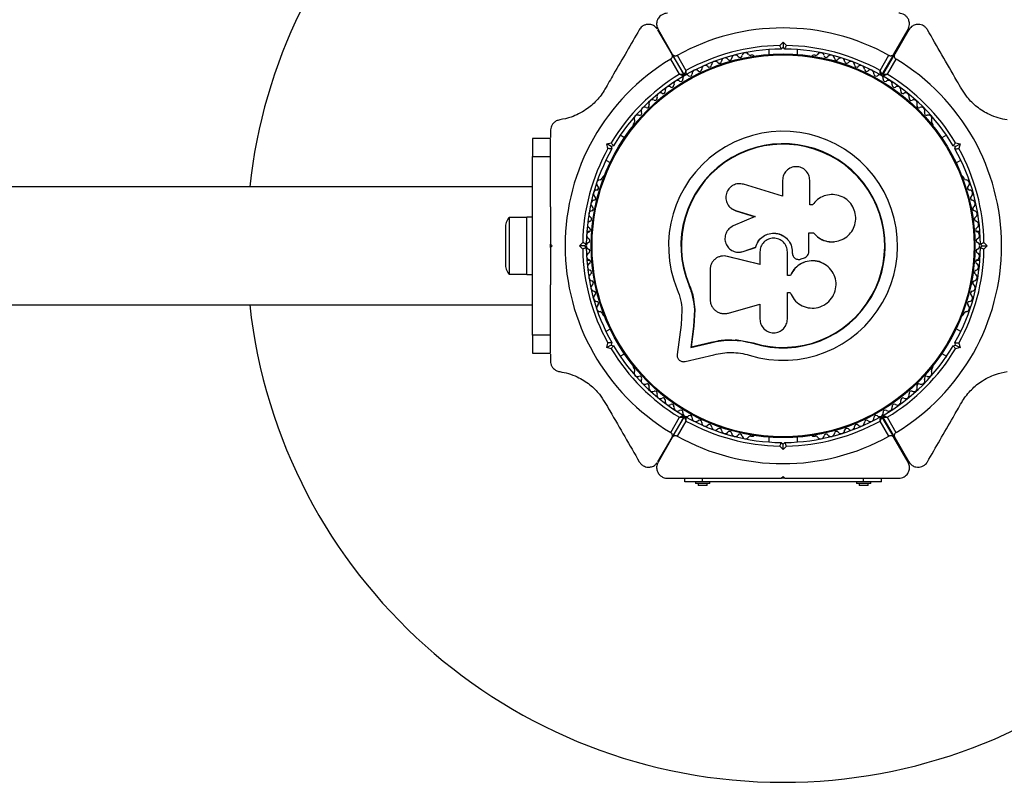
# Model space of a CAD drawing. Units: millimetres. Extents: x 89 to 8390, y 1361 to 10521.
# Drawn here: x 3356 to 3631, y 7326 to 7539 of the extents above; entities that cross this region are included whole.
import ezdxf

# ---------------------------------------------------------------- set-up
doc = ezdxf.new("R2010")
doc.units = ezdxf.units.MM

msp = doc.modelspace()

# ---------------------------------------------------------------- linework, layer by layer
at = {"color": 7, "linetype": 'Continuous', "lineweight": 25, "ltscale": 50}
for p, q in [((3537.86, 7529.74), (3533.91, 7536.57)), ((3533.97, 7536.67), (3537.94, 7529.79)), ((3599.86, 7529.79), (3603.83, 7536.67)), ((3604.06, 7536.57), (3600.11, 7529.74)), ((3567.98, 7532.17), (3568.9, 7533.09)), ((3568.9, 7533.09), (3568.9, 7531.67)), ((3568.9, 7533.09), (3569.82, 7532.17)), ((3564.9, 7531.03), (3564.9, 7529.66)), ((3568.9, 7531.67), (3568.4, 7531.17)), ((3569.4, 7531.17), (3568.9, 7531.67)), ((3572.9, 7529.66), (3572.9, 7531.03)), ((3539.95, 7524.11), (3537.5, 7528.37)), ((3537.86, 7529.74), (3541.16, 7524.01)), ((3541.25, 7524.07), (3537.94, 7529.79)), ((3539.31, 7529.42), (3541.77, 7525.16)), ((3560.41, 7529.43), (3559.94, 7529.43)), ((3577.86, 7529.43), (3577.39, 7529.43)), ((3596.03, 7525.16), (3598.49, 7529.42)), ((3599.86, 7529.79), (3596.55, 7524.07)), ((3596.81, 7524.01), (3600.11, 7529.74)), ((3600.47, 7528.37), (3598.02, 7524.11)), ((3503.9, 7508.39), (3503.9, 7506.45)), ((3527.26, 7510.56), (3527.02, 7510.15)), ((3610.78, 7510.15), (3610.54, 7510.57)), ((3498.9, 7506.17), (3498.9, 7501.17)), ((3503.9, 7506.17), (3498.9, 7506.17)), ((3503.9, 7501.17), (3503.9, 7506.17)), ((3524.58, 7506.38), (3523.39, 7507.07)), ((3614.58, 7507.07), (3613.27, 7506.31)), ((3519.61, 7504.63), (3520.87, 7504.97)), ((3519.95, 7503.37), (3519.61, 7504.63)), ((3520.84, 7503.92), (3519.61, 7504.63)), ((3521.52, 7504.11), (3520.84, 7503.92)), ((3520.84, 7503.92), (3521.02, 7503.24)), ((3617.13, 7503.92), (3616.45, 7504.11)), ((3616.95, 7503.24), (3617.13, 7503.92)), ((3617.1, 7504.97), (3618.36, 7504.63)), ((3617.13, 7503.92), (3618.36, 7504.63)), ((3618.36, 7504.63), (3618.02, 7503.37)), ((3498.9, 7501.17), (3503.9, 7501.17)), ((3498.9, 7451.17), (3498.9, 7501.17)), ((3503.9, 7487.1), (3503.9, 7501.17)), ((3519.39, 7500.14), (3520.58, 7499.45)), ((3617.26, 7499.38), (3618.58, 7500.14)), ((3518.54, 7495.45), (3518.3, 7495.04)), ((3568.77, 7494.5), (3568.77, 7490.01)), ((3576.34, 7487.6), (3576.34, 7494.5)), ((3619.5, 7495.04), (3619.26, 7495.45)), ((3498.9, 7492.67), (2238.9, 7492.67)), ((3568.77, 7490.01), (3557.87, 7493.36)), ((3554.42, 7486.64), (3554.49, 7486.6)), ((3554.5, 7486.62), (3555.68, 7485.99)), ((3555.62, 7486.03), (3561.1, 7484.35)), ((3555.68, 7485.99), (3555.62, 7486.03)), ((3555.68, 7485.99), (3561.13, 7484.31)), ((3577.16, 7487.6), (3576.34, 7487.6)), ((3577.27, 7487.76), (3577.23, 7487.71)), ((3497.3, 7484.07), (3492.3, 7484.07)), ((3492.3, 7484.07), (3492.3, 7468.27)), ((3498.9, 7484.17), (3497.3, 7484.17)), ((3497.3, 7468.17), (3497.3, 7484.17)), ((3561.1, 7484.35), (3554.97, 7481.71)), ((3491.3, 7481.17), (3491.3, 7471.17)), ((3514.87, 7480.17), (3514.05, 7480.17)), ((3576.08, 7479.78), (3577.4, 7479.78)), ((3576.12, 7479.8), (3577.44, 7479.8)), ((3576.12, 7474.53), (3576.12, 7479.8)), ((3577.4, 7479.78), (3577.44, 7479.8)), ((3623.92, 7480.17), (3622.93, 7480.17)), ((3503.9, 7476.67), (3504.4, 7476.17)), ((3503.9, 7475.67), (3503.9, 7476.67)), ((3504.4, 7476.17), (3503.9, 7475.67)), ((3511.99, 7476.17), (3512.91, 7477.09)), ((3512.91, 7475.26), (3511.99, 7476.17)), ((3513.4, 7476.17), (3511.99, 7476.17)), ((3513.9, 7476.67), (3513.4, 7476.17)), ((3513.4, 7476.17), (3513.9, 7475.67)), ((3557.71, 7474.56), (3561.2, 7475.73)), ((3557.77, 7474.56), (3561.24, 7475.74)), ((3561.24, 7475.74), (3561.2, 7475.73)), ((3583.08, 7477.31), (3583.15, 7477.31)), ((3624.57, 7476.17), (3624.07, 7476.67)), ((3624.07, 7475.67), (3624.57, 7476.17)), ((3624.57, 7476.17), (3625.98, 7476.17)), ((3625.06, 7477.09), (3625.98, 7476.17)), ((3625.98, 7476.17), (3625.06, 7475.26)), ((3514.05, 7472.17), (3514.87, 7472.17)), ((3551.72, 7473.27), (3551.64, 7473.26)), ((3553.33, 7473.22), (3552.92, 7473.25)), ((3553.33, 7473.22), (3553.25, 7473.21)), ((3562.44, 7470.93), (3553.25, 7473.21)), ((3562.47, 7470.96), (3553.33, 7473.22)), ((3557.06, 7474.4), (3557.11, 7474.41)), ((3557.1, 7474.47), (3557.77, 7474.56)), ((3557.77, 7474.56), (3557.71, 7474.56)), ((3562.44, 7474.48), (3562.44, 7470.93)), ((3570.1, 7467.87), (3570.1, 7474.48)), ((3571.48, 7474.49), (3571.49, 7474.48)), ((3571.48, 7474.49), (3571.48, 7474.16)), ((3571.48, 7474.16), (3571.49, 7474.15)), ((3571.49, 7474.48), (3571.49, 7474.15)), ((3571.97, 7472.93), (3571.98, 7472.92)), ((3574, 7472.51), (3574.85, 7472.82)), ((3622.93, 7472.17), (3623.92, 7472.17)), ((3548.5, 7469.49), (3548.5, 7461.24)), ((3579.73, 7471.42), (3579.68, 7471.44)), ((3492.3, 7468.27), (3497.3, 7468.27)), ((3497.3, 7468.17), (3498.9, 7468.17)), ((3571, 7467.91), (3570.1, 7467.91)), ((3571.01, 7467.87), (3570.1, 7467.87)), ((3571, 7467.91), (3571.01, 7467.87)), ((3503.9, 7451.17), (3503.9, 7465.25)), ((3542.66, 7465.3), (3542.54, 7465.25)), ((3542.66, 7465.3), (3543.74, 7461.89)), ((3543.74, 7461.89), (3544.23, 7458.37)), ((3570.1, 7463.1), (3570.91, 7463.1)), ((3570.1, 7455.69), (3570.1, 7463.1)), ((2238.9, 7459.67), (3498.9, 7459.67)), ((3553.65, 7457.34), (3562.44, 7459.82)), ((3562.44, 7459.82), (3562.44, 7455.69)), ((3518.3, 7457.31), (3518.54, 7456.9)), ((3540.65, 7458.14), (3540.44, 7454.06)), ((3544.12, 7458.29), (3543.88, 7453.59)), ((3544.23, 7458.37), (3543.99, 7453.69)), ((3544.23, 7458.37), (3544.12, 7458.29)), ((3619.26, 7456.9), (3619.5, 7457.31)), ((3520.58, 7452.9), (3519.39, 7452.21)), ((3540.44, 7454.06), (3539.31, 7445.8)), ((3543.88, 7453.59), (3543.08, 7447.75)), ((3543.99, 7453.69), (3543.2, 7447.88)), ((3543.99, 7453.69), (3543.88, 7453.59)), ((3618.58, 7452.21), (3617.26, 7452.97)), ((3498.9, 7451.17), (3498.9, 7446.17)), ((3503.9, 7451.17), (3498.9, 7451.17)), ((3503.9, 7446.17), (3503.9, 7451.17)), ((3519.61, 7447.72), (3519.95, 7448.97)), ((3520.84, 7448.43), (3519.61, 7447.72)), ((3520.87, 7447.38), (3519.61, 7447.72)), ((3521.02, 7449.11), (3520.84, 7448.43)), ((3520.84, 7448.43), (3521.52, 7448.24)), ((3543.08, 7447.75), (3548.74, 7449.08)), ((3543.2, 7447.88), (3543.08, 7447.75)), ((3543.2, 7447.88), (3548.83, 7449.21)), ((3548.83, 7449.21), (3548.74, 7449.08)), ((3555.49, 7449.89), (3556.11, 7449.85)), ((3556.11, 7449.85), (3560.51, 7449.03)), ((3557.86, 7449.49), (3560.51, 7449.03)), ((3560.51, 7449.03), (3560.47, 7448.91)), ((3616.45, 7448.24), (3617.13, 7448.43)), ((3617.13, 7448.43), (3616.95, 7449.11)), ((3618.36, 7447.72), (3617.1, 7447.38)), ((3617.13, 7448.43), (3618.36, 7447.72)), ((3618.02, 7448.97), (3618.36, 7447.72)), ((3498.9, 7446.17), (3503.9, 7446.17)), ((3503.9, 7445.9), (3503.9, 7443.95)), ((3523.39, 7445.28), (3524.58, 7445.97)), ((3541.5, 7443.82), (3549.58, 7445.71)), ((3613.27, 7446.04), (3614.58, 7445.28)), ((3527.02, 7442.2), (3527.26, 7441.78)), ((3610.54, 7441.78), (3610.78, 7442.2)), ((3537.5, 7423.98), (3539.95, 7428.24)), ((3541.16, 7428.33), (3537.86, 7422.61)), ((3537.94, 7422.56), (3541.25, 7428.28)), ((3596.55, 7428.28), (3599.86, 7422.56)), ((3600.11, 7422.61), (3596.81, 7428.33)), ((3598.02, 7428.24), (3600.47, 7423.98)), ((3541.77, 7427.18), (3539.31, 7422.93)), ((3598.49, 7422.93), (3596.03, 7427.18)), ((3533.91, 7415.77), (3537.86, 7422.61)), ((3559.94, 7422.92), (3560.41, 7422.92)), ((3564.9, 7422.69), (3564.9, 7421.32)), ((3572.9, 7421.32), (3572.9, 7422.69)), ((3577.39, 7422.92), (3577.86, 7422.92)), ((3600.11, 7422.61), (3604.06, 7415.77)), ((3537.94, 7422.56), (3533.97, 7415.67)), ((3568.9, 7419.26), (3567.98, 7420.18)), ((3568.4, 7421.18), (3568.9, 7420.68)), ((3568.9, 7420.68), (3569.4, 7421.18)), ((3568.9, 7419.26), (3568.9, 7420.68)), ((3569.82, 7420.18), (3568.9, 7419.26)), ((3603.83, 7415.67), (3599.86, 7422.56)), ((3568.4, 7411.17), (3568.9, 7411.67)), ((3568.9, 7411.67), (3569.4, 7411.17)), ((3541.4, 7410.17), (3541.4, 7411.17)), ((3546.4, 7410.17), (3541.4, 7410.17)), ((3544.4, 7410.17), (3544.4, 7409.67)), ((3548.4, 7409.67), (3544.4, 7409.67)), ((3545.15, 7409.67), (3545.15, 7409.17)), ((3547.65, 7409.17), (3545.15, 7409.17)), ((3546.4, 7410.17), (3546.4, 7411.17)), ((3591.4, 7410.17), (3546.4, 7410.17)), ((3547.65, 7409.17), (3547.65, 7409.67)), ((3548.4, 7409.67), (3548.4, 7410.17)), ((3569.22, 7411.17), (3568.58, 7411.17)), ((3589.4, 7410.17), (3589.4, 7409.67)), ((3593.4, 7409.67), (3589.4, 7409.67)), ((3590.15, 7409.67), (3590.15, 7409.17)), ((3592.65, 7409.17), (3590.15, 7409.17)), ((3591.4, 7410.17), (3591.4, 7411.17)), ((3596.4, 7410.17), (3591.4, 7410.17)), ((3592.65, 7409.17), (3592.65, 7409.67)), ((3593.4, 7409.67), (3593.4, 7410.17)), ((3596.4, 7410.17), (3596.4, 7411.17))]:
    msp.add_line(p, q, dxfattribs=at)
at = {"color": 7, "linetype": 'Continuous', "lineweight": 25, "ltscale": 2500}
for radius in [53.64, 53.38]:
    msp.add_circle((3568.9, 7476.17), radius, dxfattribs=at)
for centre, radius, start, end in [((3568.9, 7476.17), 150, 96.3153, 173.6847), ((3568.9, 7476.17), 150, 8.5304, 83.6847), ((3568.9, 7476.17), 60.91, 60.9407, 119.0593), ((3568.9, 7476.17), 55, 90.5209, 119.6892), ((3568.9, 7476.17), 56, 90.9408, 118.9768), ((3558.42, 7529.15), 1, 32.5073, 169.8649), ((3568.9, 7476.17), 55, 60.3108, 89.4791), ((3568.9, 7476.17), 56, 61.0232, 89.0592), ((3579.38, 7529.15), 1, 10.1351, 147.4969), ((3568.9, 7476.17), 60.91, 121.0348, 238.9652), ((3549.9, 7526.72), 1, 41.9245, 179.2821), ((3551.09, 7527.79), 0.606, 221.9245, 356.143), ((3552.69, 7527.69), 1, 38.7854, 176.143), ((3553.95, 7528.69), 0.606, 218.7854, 353.004), ((3555.54, 7528.5), 1, 35.6463, 173.004), ((3556.84, 7529.43), 0.606, 215.6463, 349.8649), ((3559.78, 7530.01), 0.606, 212.5073, 285.0401), ((3560.41, 7528.93), 0.5, 32.8607, 90), ((3577.39, 7528.93), 0.5, 90, 147.1393), ((3578.02, 7530.01), 0.606, 254.9243, 327.4969), ((3580.96, 7529.43), 0.606, 190.1351, 324.3537), ((3582.26, 7528.5), 1, 6.9959, 144.3537), ((3583.85, 7528.69), 0.606, 186.9959, 321.2147), ((3585.11, 7527.69), 1, 3.857, 141.2147), ((3586.71, 7527.79), 0.606, 183.857, 318.0755), ((3587.9, 7526.72), 1, 0.7179, 138.0755), ((3569.07, 7476.17), 60.91, 301.0348, 58.9652), ((3544.48, 7524.34), 1, 48.2026, 185.5603), ((3545.55, 7525.54), 0.606, 228.2026, 2.4212), ((3547.16, 7525.61), 1, 45.0635, 182.4212), ((3548.29, 7526.74), 0.606, 225.0635, 359.2821), ((3589.51, 7526.74), 0.606, 180.7179, 314.9365), ((3590.64, 7525.61), 1, 357.5788, 134.9365), ((3592.25, 7525.54), 0.606, 177.5788, 311.7974), ((3593.32, 7524.34), 1, 354.4398, 131.7974), ((3568.9, 7476.17), 56, 121.1255, 149.0592), ((3568.9, 7476.17), 55, 120.4144, 149.4791), ((3539.4, 7521.4), 1, 54.4397, 191.7974), ((3540.33, 7522.71), 0.606, 234.4397, 8.6583), ((3541.92, 7522.95), 1, 121.107, 188.6583), ((3540.9, 7523.86), 0.3, 300.4144, 30), ((3541.51, 7524.22), 0.3, 210, 299.6892), ((3541.88, 7522.93), 1, 51.3417, 118.893), ((3542.89, 7524.19), 0.606, 231.3417, 5.5603), ((3594.91, 7524.19), 0.606, 174.4398, 308.6583), ((3595.92, 7522.93), 1, 61.107, 128.6583), ((3596.29, 7524.22), 0.3, 240.3108, 330), ((3595.88, 7522.95), 1, 351.3417, 58.893), ((3597.07, 7523.86), 0.3, 150, 239.5856), ((3597.47, 7522.71), 0.606, 171.3417, 305.5603), ((3569.07, 7476.17), 55, 30.5209, 59.5856), ((3598.4, 7521.4), 1, 348.2026, 125.5603), ((3569.07, 7476.17), 56, 30.9408, 58.8745), ((3535.41, 7519.31), 0.606, 240.7179, 14.9365), ((3536.96, 7519.72), 1, 57.5788, 194.9365), ((3537.82, 7521.07), 0.606, 237.5788, 11.7974), ((3599.98, 7521.07), 0.606, 168.2026, 302.4212), ((3600.84, 7519.72), 1, 345.0635, 122.4212), ((3602.39, 7519.31), 0.606, 165.0635, 299.2821), ((3532.39, 7515.97), 1, 63.857, 201.2147), ((3533.1, 7517.41), 0.606, 243.857, 18.0755), ((3534.63, 7517.91), 1, 60.7179, 198.0755), ((3603.17, 7517.91), 1, 341.9245, 119.2821), ((3604.7, 7517.41), 0.606, 161.9245, 296.143), ((3605.41, 7515.97), 1, 338.7854, 116.143), ((3528.81, 7513.24), 0.606, 250.1351, 24.3537), ((3530.27, 7513.91), 1, 66.9959, 204.3537), ((3530.9, 7515.38), 0.606, 246.9959, 21.2147), ((3606.9, 7515.38), 0.606, 158.7854, 293.004), ((3607.53, 7513.91), 1, 335.6463, 113.004), ((3608.99, 7513.24), 0.606, 155.6463, 289.8649), ((3528.26, 7511.73), 1, 70.1351, 207.4969), ((3526.84, 7510.99), 0.606, 314.9243, 27.4969), ((3609.54, 7511.73), 1, 332.5073, 109.8649), ((3610.96, 7510.99), 0.606, 152.5073, 225.0401), ((3527.46, 7509.9), 0.5, 150, 207.1393), ((3568.9, 7476.17), 32.01, 252.8705, 202.5151), ((3610.34, 7509.9), 0.5, 332.8607, 30), ((3568.9, 7476.17), 56, 150.9408, 179.0592), ((3568.9, 7476.17), 55, 150.5209, 179.4791), ((3568.9, 7476.17), 28.54, 252.8247, 202.5151), ((3568.9, 7476.17), 28.41, 252.8247, 202.5151), ((3569.07, 7476.17), 55, 0.5209, 29.4791), ((3569.07, 7476.17), 56, 0.9408, 29.0592), ((3517.78, 7493.59), 1, 92.5073, 229.8649), ((3517.71, 7495.19), 0.606, 272.5073, 345.0401), ((3518.97, 7495.2), 0.5, 92.8607, 150), ((3618.83, 7495.2), 0.5, 30, 87.1393), ((3620.09, 7495.19), 0.606, 194.9243, 267.4969), ((3620.02, 7493.59), 1, 310.1351, 87.4969), ((3516.91, 7490.76), 1, 95.6463, 233.004), ((3516.75, 7492.36), 0.606, 275.6463, 49.8649), ((3621.05, 7492.36), 0.606, 130.1351, 264.3537), ((3620.89, 7490.76), 1, 306.9959, 84.3537), ((3516.19, 7487.9), 1, 98.7854, 236.143), ((3515.94, 7489.48), 0.606, 278.7854, 53.004), ((3621.86, 7489.48), 0.606, 126.9959, 261.2147), ((3621.61, 7487.9), 1, 303.857, 81.2147), ((3515.62, 7484.99), 1, 101.9245, 239.2821), ((3515.29, 7486.56), 0.606, 281.9245, 56.143), ((3622.51, 7486.56), 0.606, 123.857, 258.0755), ((3622.18, 7484.99), 1, 300.7179, 78.0755), ((3496, 7481.17), 4.71, 141.9488, 180), ((3514.8, 7483.61), 0.606, 285.0635, 59.2821), ((3623, 7483.61), 0.606, 120.7179, 254.9365), ((3515.22, 7482.06), 1, 105.0635, 242.4212), ((3514.48, 7480.64), 0.606, 288.2026, 62.4212), ((3623.32, 7480.64), 0.606, 117.5788, 251.7974), ((3622.58, 7482.06), 1, 297.5788, 74.9365), ((3514.98, 7479.11), 1, 108.2026, 245.5603), ((3514.31, 7477.65), 0.606, 291.3417, 65.5603), ((3623.49, 7477.65), 0.606, 114.4397, 248.6583), ((3622.82, 7479.11), 1, 294.4397, 71.7974), ((3568.9, 7476.17), 56, 180.9408, 209.0592), ((3514.9, 7476.16), 1, 111.3417, 178.893), ((3514.9, 7476.19), 1, 181.107, 248.6583), ((3568.9, 7476.17), 55, 180.5209, 209.4791), ((3514.31, 7474.7), 0.606, 294.4397, 68.6583), ((3569.07, 7476.17), 55, 330.5209, 359.4791), ((3569.07, 7476.17), 56, 330.9408, 359.0592), ((3623.49, 7474.7), 0.606, 111.3417, 245.5602), ((3622.9, 7476.16), 1, 1.107, 68.6583), ((3622.9, 7476.19), 1, 291.3417, 358.893), ((3514.98, 7473.24), 1, 114.4397, 251.7974), ((3514.48, 7471.71), 0.606, 297.5788, 71.7974), ((3623.32, 7471.71), 0.606, 108.2026, 242.4212), ((3622.82, 7473.24), 1, 288.2026, 65.5602), ((3496, 7471.17), 4.71, 180, 218.0512), ((3515.22, 7470.29), 1, 117.5788, 254.9365), ((3622.58, 7470.29), 1, 285.0635, 62.4212), ((3515.62, 7467.36), 1, 120.7179, 258.0755), ((3514.8, 7468.74), 0.606, 300.7179, 74.9365), ((3622.18, 7467.36), 1, 281.9245, 59.2821), ((3623, 7468.74), 0.606, 105.0635, 239.2821), ((3516.19, 7464.45), 1, 123.857, 261.2147), ((3515.29, 7465.79), 0.606, 303.857, 78.0755), ((3621.61, 7464.45), 1, 278.7854, 56.143), ((3622.51, 7465.79), 0.606, 101.9245, 236.143), ((3516.91, 7461.58), 1, 126.9959, 264.3537), ((3515.94, 7462.87), 0.606, 306.9959, 81.2147), ((3620.89, 7461.58), 1, 275.6463, 53.004), ((3621.86, 7462.87), 0.606, 98.7854, 233.004), ((3568.9, 7476.17), 150, 186.3153, 270), ((3517.78, 7458.76), 1, 130.1351, 267.4969), ((3516.75, 7459.99), 0.606, 310.1351, 84.3537), ((3620.02, 7458.76), 1, 272.5073, 49.8649), ((3621.05, 7459.99), 0.606, 95.6463, 229.8649), ((3517.71, 7457.16), 0.606, 14.9243, 87.4969), ((3518.97, 7457.15), 0.5, 210, 267.1393), ((3618.83, 7457.15), 0.5, 272.8607, 330), ((3620.09, 7457.16), 0.606, 92.5073, 165.0401), ((3568.9, 7476.17), 150, 270, 351.4696), ((3568.9, 7476.17), 56, 210.9408, 238.8745), ((3568.9, 7476.17), 55, 210.5209, 239.5856), ((3569.07, 7476.17), 55, 300.4144, 329.4791), ((3569.07, 7476.17), 56, 301.1255, 329.0592), ((3527.46, 7442.45), 0.5, 152.8607, 210), ((3610.34, 7442.45), 0.5, 330, 27.1393), ((3526.84, 7441.36), 0.606, 332.5073, 45.0401), ((3528.26, 7440.61), 1, 152.5073, 289.8649), ((3528.81, 7439.1), 0.606, 335.6463, 109.8649), ((3608.99, 7439.1), 0.606, 70.1351, 204.3537), ((3609.54, 7440.61), 1, 250.1351, 27.4969), ((3610.96, 7441.36), 0.606, 134.9243, 207.4969), ((3530.27, 7438.44), 1, 155.6463, 293.004), ((3530.9, 7436.96), 0.606, 338.7854, 113.004), ((3532.39, 7436.38), 1, 158.7854, 296.143), ((3605.41, 7436.38), 1, 243.857, 21.2147), ((3606.9, 7436.96), 0.606, 66.9959, 201.2147), ((3607.53, 7438.44), 1, 246.9959, 24.3537), ((3533.1, 7434.94), 0.606, 341.9245, 116.143), ((3534.63, 7434.44), 1, 161.9245, 299.2821), ((3535.41, 7433.04), 0.606, 345.0635, 119.2821), ((3602.39, 7433.04), 0.606, 60.7179, 194.9365), ((3603.17, 7434.44), 1, 240.7179, 18.0755), ((3604.7, 7434.94), 0.606, 63.857, 198.0755), ((3536.96, 7432.63), 1, 165.0635, 302.4212), ((3537.82, 7431.27), 0.606, 348.2026, 122.4212), ((3539.4, 7430.95), 1, 168.2026, 305.5603), ((3598.4, 7430.95), 1, 234.4397, 11.7974), ((3599.98, 7431.27), 0.606, 57.5788, 191.7974), ((3600.84, 7432.63), 1, 237.5788, 14.9365), ((3540.33, 7429.64), 0.606, 351.3417, 125.5603), ((3541.92, 7429.4), 1, 171.3417, 238.893), ((3540.9, 7428.48), 0.3, 330, 59.5856), ((3541.51, 7428.13), 0.3, 60.3108, 150), ((3541.88, 7429.42), 1, 241.107, 308.6583), ((3568.9, 7476.17), 55, 240.3108, 269.4791), ((3542.89, 7428.16), 0.606, 354.4397, 128.6583), ((3568.9, 7476.17), 55, 270.5209, 299.6892), ((3594.91, 7428.16), 0.606, 51.3417, 185.5602), ((3595.92, 7429.42), 1, 231.3417, 298.893), ((3596.29, 7428.13), 0.3, 30, 119.6892), ((3595.88, 7429.4), 1, 301.107, 8.6583), ((3597.07, 7428.48), 0.3, 120.4144, 210), ((3597.47, 7429.64), 0.606, 54.4397, 188.6583), ((3568.9, 7476.17), 56, 241.0232, 269.0592), ((3544.48, 7428.01), 1, 174.4397, 311.7974), ((3545.55, 7426.81), 0.606, 357.5788, 131.7974), ((3547.16, 7426.74), 1, 177.5788, 314.9365), ((3548.29, 7425.61), 0.606, 0.7179, 134.9365), ((3549.9, 7425.63), 1, 180.7179, 318.0755), ((3568.9, 7476.17), 56, 270.9408, 298.9768), ((3587.9, 7425.63), 1, 221.9245, 359.2821), ((3589.51, 7425.61), 0.606, 45.0635, 179.2821), ((3590.64, 7426.74), 1, 225.0635, 2.4212), ((3592.25, 7426.81), 0.606, 48.2026, 182.4212), ((3593.32, 7428.01), 1, 228.2026, 5.5602), ((3568.9, 7476.17), 60.91, 240.9407, 299.0593), ((3551.09, 7424.55), 0.606, 3.857, 138.0755), ((3552.69, 7424.66), 1, 183.857, 321.2147), ((3553.95, 7423.66), 0.606, 6.9959, 141.2147), ((3555.54, 7423.85), 1, 186.9959, 324.3537), ((3556.84, 7422.92), 0.606, 10.1351, 144.3537), ((3558.42, 7423.2), 1, 190.1351, 327.4969), ((3559.78, 7422.34), 0.606, 74.9243, 147.4969), ((3560.41, 7423.42), 0.5, 270, 327.1393), ((3577.39, 7423.42), 0.5, 212.8607, 270), ((3578.02, 7422.34), 0.606, 32.5073, 105.0401), ((3579.38, 7423.2), 1, 212.5073, 349.8649), ((3580.96, 7422.92), 0.606, 35.6463, 169.8649), ((3582.26, 7423.85), 1, 215.6463, 353.004), ((3583.85, 7423.66), 0.606, 38.7854, 173.004), ((3585.11, 7424.66), 1, 218.7854, 356.143), ((3586.71, 7424.55), 0.606, 41.9245, 176.143)]:
    msp.add_arc(centre, radius, start, end, dxfattribs=at)
at = {"color": 7, "linetype": 'Continuous', "lineweight": 25, "ltscale": 50}
for points, knots in [([(3536.57, 7541.17), (3536.32, 7541.16), (3535.82, 7541.12), (3535.08, 7540.82), (3534.47, 7540.36), (3533.95, 7539.72), (3533.57, 7538.82), (3533.51, 7537.71), (3533.82, 7537.03), (3533.97, 7536.67)], [0, 0, 0, 0, 0.108199, 0.21693, 0.318044, 0.42074, 0.572365, 0.780044, 1, 1, 1, 1]), ([(3603.83, 7536.67), (3604.01, 7537.1), (3604.32, 7537.84), (3604.17, 7539), (3603.77, 7539.86), (3603.18, 7540.5), (3602.49, 7540.93), (3601.81, 7541.15), (3601.41, 7541.17), (3601.23, 7541.17)], [0, 0, 0, 0, 0.266029, 0.455493, 0.596627, 0.709373, 0.822699, 0.923438, 1, 1, 1, 1]), ([(3528.72, 7536.57), (3527.55, 7534.55), (3525.21, 7530.5), (3521.99, 7524.92), (3519.94, 7521.37), (3519.13, 7519.97)], [0, 0, 0, 0, 0.376082, 0.754386, 1, 1, 1, 1]), ([(3533.68, 7536.82), (3533.46, 7537.1), (3533.04, 7537.64), (3532.07, 7538.03), (3531.12, 7538.11), (3530.27, 7537.93), (3529.55, 7537.55), (3529.03, 7537.06), (3528.81, 7536.72), (3528.72, 7536.57)], [0, 0, 0, 0, 0.214551, 0.417517, 0.568656, 0.689366, 0.810696, 0.918509, 1, 1, 1, 1]), ([(3609.25, 7536.57), (3609.11, 7536.78), (3608.84, 7537.2), (3608.2, 7537.68), (3607.5, 7537.99), (3606.68, 7538.12), (3605.72, 7537.99), (3604.72, 7537.49), (3604.28, 7536.88), (3604.06, 7536.57)], [0, 0, 0, 0, 0.108092, 0.216717, 0.317778, 0.420501, 0.572269, 0.780147, 1, 1, 1, 1]), ([(3618.84, 7519.97), (3618.39, 7520.76), (3616.52, 7523.99), (3613.28, 7529.61), (3610.6, 7534.24), (3609.25, 7536.57)], [0, 0, 0, 0, 0.138433, 0.567209, 1, 1, 1, 1]), ([(3567.98, 7532.17), (3567.98, 7532.16), (3568.02, 7532.07), (3568.11, 7531.86), (3568.23, 7531.58), (3568.32, 7531.35), (3568.39, 7531.2), (3568.4, 7531.18), (3568.4, 7531.17)], [0, 0, 0, 0, 0.004661, 0.193855, 0.409067, 0.610051, 0.804914, 1, 1, 1, 1]), ([(3569.4, 7531.17), (3569.4, 7531.18), (3569.41, 7531.2), (3569.48, 7531.35), (3569.57, 7531.58), (3569.69, 7531.86), (3569.78, 7532.07), (3569.82, 7532.16), (3569.82, 7532.17)], [0, 0, 0, 0, 0.195087, 0.389951, 0.590936, 0.806149, 0.995339, 1, 1, 1, 1]), ([(3537.5, 7528.37), (3537.56, 7528.41), (3537.69, 7528.5), (3537.86, 7528.71), (3537.99, 7529.01), (3538.01, 7529.38), (3537.91, 7529.62), (3537.86, 7529.74)], [0, 0, 0, 0, 0.122086, 0.250962, 0.439697, 0.69999, 1, 1, 1, 1]), ([(3537.94, 7529.79), (3538, 7529.71), (3538.12, 7529.53), (3538.41, 7529.35), (3538.74, 7529.28), (3539.03, 7529.3), (3539.21, 7529.37), (3539.3, 7529.41), (3539.31, 7529.42)], [0, 0, 0, 0, 0.2074964, 0.4900206, 0.6901746, 0.8451446, 0.9766016, 1, 1, 1, 1]), ([(3598.49, 7529.42), (3598.56, 7529.39), (3598.7, 7529.32), (3598.97, 7529.28), (3599.29, 7529.32), (3599.62, 7529.48), (3599.78, 7529.68), (3599.86, 7529.79)], [0, 0, 0, 0, 0.122656, 0.251552, 0.440222, 0.700417, 1, 1, 1, 1]), ([(3600.11, 7529.74), (3600.07, 7529.66), (3599.98, 7529.46), (3599.96, 7529.12), (3600.06, 7528.8), (3600.23, 7528.56), (3600.38, 7528.43), (3600.46, 7528.37), (3600.47, 7528.37)], [0, 0, 0, 0, 0.207474, 0.490256, 0.690544, 0.845581, 0.977036, 1, 1, 1, 1]), ([(3541.77, 7525.16), (3541.77, 7525.16), (3541.77, 7525.16), (3541.76, 7525.14), (3541.74, 7525.1), (3541.68, 7524.98), (3541.57, 7524.74), (3541.43, 7524.44), (3541.32, 7524.21), (3541.26, 7524.09), (3541.25, 7524.07), (3541.25, 7524.07)], [0, 0, 0, 0, 0.003653, 0.012407, 0.032425, 0.08523, 0.23579, 0.499698, 0.699254, 0.847129, 1, 1, 1, 1]), ([(3541.77, 7525.16), (3541.77, 7525.16), (3541.77, 7525.16), (3541.77, 7525.14), (3541.76, 7525.09), (3541.75, 7524.96), (3541.73, 7524.7), (3541.7, 7524.37), (3541.67, 7524.12), (3541.66, 7523.98), (3541.66, 7523.96), (3541.66, 7523.95)], [0, 0, 0, 0, 0.0036547, 0.0122997, 0.0321706, 0.0847325, 0.2358261, 0.499664, 0.699176, 0.8470687, 1, 1, 1, 1]), ([(3596.55, 7524.07), (3596.55, 7524.07), (3596.54, 7524.09), (3596.48, 7524.21), (3596.37, 7524.44), (3596.23, 7524.74), (3596.12, 7524.98), (3596.06, 7525.1), (3596.04, 7525.14), (3596.03, 7525.16), (3596.03, 7525.16), (3596.03, 7525.16)], [0, 0, 0, 0, 0.1528707, 0.3007462, 0.5003017, 0.7642097, 0.9147701, 0.9675753, 0.9875935, 0.996347, 1, 1, 1, 1]), ([(3596.14, 7523.95), (3596.14, 7523.96), (3596.14, 7523.98), (3596.13, 7524.12), (3596.1, 7524.37), (3596.07, 7524.7), (3596.05, 7524.96), (3596.04, 7525.09), (3596.03, 7525.14), (3596.03, 7525.16), (3596.03, 7525.16), (3596.03, 7525.16)], [0, 0, 0, 0, 0.152931, 0.300824, 0.500336, 0.764174, 0.915267, 0.967829, 0.9877, 0.996345, 1, 1, 1, 1]), ([(3541.16, 7524.01), (3541.16, 7524.02), (3541.14, 7524.02), (3541, 7524.03), (3540.75, 7524.05), (3540.42, 7524.08), (3540.16, 7524.1), (3540.03, 7524.11), (3539.98, 7524.11), (3539.96, 7524.11), (3539.95, 7524.11), (3539.95, 7524.11)], [0, 0, 0, 0, 0.153004, 0.301019, 0.500658, 0.764481, 0.914821, 0.967582, 0.987591, 0.996346, 1, 1, 1, 1]), ([(3541.06, 7523.61), (3541.05, 7523.61), (3541.03, 7523.62), (3540.91, 7523.67), (3540.68, 7523.78), (3540.38, 7523.92), (3540.14, 7524.03), (3540.02, 7524.08), (3539.98, 7524.1), (3539.96, 7524.11), (3539.95, 7524.11), (3539.95, 7524.11)], [0, 0, 0, 0, 0.153064, 0.301097, 0.500693, 0.764446, 0.915316, 0.967835, 0.987698, 0.996344, 1, 1, 1, 1]), ([(3598.02, 7524.11), (3598.02, 7524.11), (3598.01, 7524.11), (3597.99, 7524.11), (3597.94, 7524.11), (3597.81, 7524.1), (3597.55, 7524.08), (3597.22, 7524.05), (3596.97, 7524.03), (3596.83, 7524.02), (3596.81, 7524.02), (3596.81, 7524.01)], [0, 0, 0, 0, 0.003654, 0.012409, 0.032418, 0.085179, 0.235519, 0.499342, 0.698981, 0.846996, 1, 1, 1, 1]), ([(3598.02, 7524.11), (3598.02, 7524.11), (3598.01, 7524.11), (3597.99, 7524.1), (3597.95, 7524.08), (3597.83, 7524.03), (3597.59, 7523.92), (3597.29, 7523.78), (3597.06, 7523.67), (3596.94, 7523.62), (3596.92, 7523.61), (3596.91, 7523.61)], [0, 0, 0, 0, 0.003656, 0.012302, 0.032165, 0.084684, 0.235554, 0.499307, 0.698903, 0.846936, 1, 1, 1, 1]), ([(3519.13, 7519.97), (3518.78, 7519.41), (3518.08, 7518.28), (3516.78, 7516.74), (3515.35, 7515.37), (3513.67, 7514.09), (3511.77, 7512.98), (3509.29, 7511.92), (3507.54, 7511.58), (3506.46, 7511.36)], [0, 0, 0, 0, 0.115795, 0.231558, 0.347089, 0.462725, 0.612745, 0.76301, 1, 1, 1, 1]), ([(3631.51, 7511.36), (3630.7, 7511.51), (3629.08, 7511.82), (3626.81, 7512.69), (3624.79, 7513.77), (3622.65, 7515.28), (3620.51, 7517.36), (3619.34, 7519.19), (3618.84, 7519.97)], [0, 0, 0, 0, 0.18001, 0.359744, 0.490174, 0.620432, 0.839542, 1, 1, 1, 1]), ([(3506.46, 7511.36), (3506.14, 7511.29), (3505.59, 7511.16), (3504.85, 7510.64), (3504.33, 7510.01), (3504.01, 7509.31), (3503.91, 7508.76), (3503.9, 7508.46), (3503.9, 7508.39)], [0, 0, 0, 0, 0.262077, 0.458122, 0.624658, 0.7916, 0.950711, 1, 1, 1, 1]), ([(3523.4, 7507.07), (3523.48, 7507.19), (3523.65, 7507.44), (3523.67, 7507.47), (3523.68, 7507.48)], [0, 0, 0, 0, 0.5166, 1, 1, 1, 1]), ([(3521.02, 7503.24), (3521.01, 7503.24), (3520.99, 7503.24), (3520.82, 7503.27), (3520.58, 7503.3), (3520.28, 7503.33), (3520.06, 7503.36), (3519.95, 7503.37), (3519.95, 7503.37)], [0, 0, 0, 0, 0.195086, 0.38995, 0.590934, 0.806147, 0.995339, 1, 1, 1, 1]), ([(3521.52, 7504.11), (3521.51, 7504.12), (3521.5, 7504.13), (3521.4, 7504.26), (3521.25, 7504.46), (3521.07, 7504.7), (3520.93, 7504.88), (3520.87, 7504.97), (3520.87, 7504.97)], [0, 0, 0, 0, 0.195086, 0.38995, 0.590934, 0.806147, 0.995339, 1, 1, 1, 1]), ([(3616.45, 7504.11), (3616.46, 7504.12), (3616.47, 7504.13), (3616.57, 7504.26), (3616.72, 7504.46), (3616.9, 7504.7), (3617.04, 7504.88), (3617.1, 7504.97), (3617.1, 7504.97)], [0, 0, 0, 0, 0.195086, 0.38995, 0.590934, 0.806147, 0.995339, 1, 1, 1, 1]), ([(3616.95, 7503.24), (3616.96, 7503.24), (3616.98, 7503.24), (3617.15, 7503.27), (3617.39, 7503.3), (3617.69, 7503.33), (3617.91, 7503.36), (3618.02, 7503.37), (3618.02, 7503.37)], [0, 0, 0, 0, 0.195086, 0.38995, 0.590934, 0.806147, 0.995339, 1, 1, 1, 1]), ([(3576.34, 7494.5), (3576.29, 7494.99), (3576.18, 7495.98), (3575.31, 7497.24), (3574.26, 7497.95), (3573.3, 7498.24), (3572.3, 7498.33), (3571.05, 7498.08), (3569.8, 7497.23), (3568.94, 7495.98), (3568.82, 7494.99), (3568.77, 7494.5)], [0, 0, 0, 0, 0.124984, 0.249833, 0.374605, 0.43737, 0.500009, 0.624874, 0.749893, 0.874892, 1, 1, 1, 1]), ([(3557.87, 7493.36), (3557.37, 7493.45), (3556.38, 7493.64), (3555.14, 7493.24), (3554.3, 7492.69), (3553.58, 7491.97), (3552.97, 7490.83), (3552.82, 7489.3), (3553.28, 7487.85), (3554.23, 7486.64), (3555.16, 7486.23), (3555.62, 7486.03)], [0, 0, 0, 0, 0.125007, 0.249863, 0.312476, 0.375293, 0.500128, 0.625072, 0.750137, 0.875121, 1, 1, 1, 1]), ([(3577.44, 7479.8), (3577.92, 7479.29), (3578.88, 7478.28), (3580.82, 7477.43), (3582.89, 7477.19), (3584.94, 7477.6), (3586.76, 7478.62), (3588.18, 7480.14), (3589.07, 7482.04), (3589.33, 7484.13), (3588.92, 7486.19), (3587.9, 7488.04), (3586.35, 7489.47), (3584.44, 7490.35), (3582.36, 7490.6), (3580.32, 7490.19), (3578.47, 7489.2), (3577.59, 7488.13), (3577.16, 7487.6)], [0, 0, 0, 0, 0.062507, 0.125014, 0.187512, 0.249992, 0.312476, 0.374972, 0.437478, 0.499993, 0.562513, 0.625039, 0.687572, 0.75011, 0.81265, 0.875184, 0.937696, 1, 1, 1, 1]), ([(3503.9, 7487.09), (3503.9, 7486.93), (3503.9, 7485.15), (3503.9, 7481.65), (3503.9, 7478.33), (3503.9, 7476.67)], [0, 0, 0, 0, 0.048081, 0.524057, 1, 1, 1, 1]), ([(3554.97, 7481.71), (3554.54, 7481.46), (3553.69, 7480.98), (3552.87, 7479.7), (3552.56, 7478.24), (3552.83, 7476.77), (3553.62, 7475.5), (3554.83, 7474.64), (3556.28, 7474.24), (3557.24, 7474.45), (3557.71, 7474.56)], [0, 0, 0, 0, 0.1251138, 0.2501266, 0.3750873, 0.5000392, 0.6250183, 0.7500483, 0.8751416, 1, 1, 1, 1]), ([(3561.2, 7475.73), (3561.42, 7476.33), (3561.85, 7477.52), (3563.25, 7478.87), (3564.99, 7479.66), (3566.91, 7479.78), (3568.75, 7479.21), (3570.26, 7478.02), (3571.29, 7476.37), (3571.43, 7475.11), (3571.49, 7474.48)], [0, 0, 0, 0, 0.125011, 0.249992, 0.374948, 0.499884, 0.624804, 0.749716, 0.874623, 1, 1, 1, 1]), ([(3561.24, 7475.74), (3561.45, 7476.33), (3561.88, 7477.52), (3563.28, 7478.86), (3565.01, 7479.65), (3566.92, 7479.76), (3568.75, 7479.19), (3570.25, 7478.01), (3571.28, 7476.37), (3571.41, 7475.12), (3571.48, 7474.49)], [0, 0, 0, 0, 0.125011, 0.249992, 0.374948, 0.499884, 0.624804, 0.749716, 0.874623, 1, 1, 1, 1]), ([(3570.1, 7474.48), (3570.05, 7474.98), (3569.93, 7475.99), (3569.05, 7477.27), (3567.78, 7478.12), (3566.27, 7478.42), (3564.76, 7478.12), (3563.5, 7477.27), (3562.61, 7475.99), (3562.5, 7474.98), (3562.44, 7474.48)], [0, 0, 0, 0, 0.125056, 0.25, 0.37489, 0.49978, 0.624723, 0.749775, 0.874836, 1, 1, 1, 1]), ([(3577.4, 7479.78), (3577.88, 7479.27), (3578.84, 7478.26), (3580.77, 7477.47), (3582.25, 7477.16), (3583, 7477.32), (3583.08, 7477.34)], [0, 0, 0, 0, 0.321167, 0.64125, 0.961225, 1, 1, 1, 1]), ([(3503.9, 7475.67), (3503.9, 7473.77), (3503.9, 7470.27), (3503.9, 7466.82), (3503.9, 7465.25)], [0, 0, 0, 0, 0.545596, 1, 1, 1, 1]), ([(3513.9, 7476.67), (3513.89, 7476.68), (3513.87, 7476.69), (3513.72, 7476.75), (3513.49, 7476.85), (3513.21, 7476.97), (3513.01, 7477.05), (3512.91, 7477.09), (3512.91, 7477.09)], [0, 0, 0, 0, 0.195086, 0.38995, 0.590934, 0.806147, 0.995339, 1, 1, 1, 1]), ([(3513.9, 7475.67), (3513.89, 7475.67), (3513.87, 7475.66), (3513.72, 7475.6), (3513.49, 7475.5), (3513.21, 7475.38), (3513.01, 7475.3), (3512.91, 7475.26), (3512.91, 7475.26)], [0, 0, 0, 0, 0.195086, 0.38995, 0.590934, 0.806147, 0.995339, 1, 1, 1, 1]), ([(3624.07, 7476.67), (3624.08, 7476.68), (3624.1, 7476.69), (3624.25, 7476.75), (3624.48, 7476.85), (3624.76, 7476.97), (3624.96, 7477.05), (3625.06, 7477.09), (3625.06, 7477.09)], [0, 0, 0, 0, 0.1950864, 0.3899499, 0.5909344, 0.8061469, 0.9953388, 1, 1, 1, 1]), ([(3624.07, 7475.67), (3624.08, 7475.67), (3624.1, 7475.66), (3624.25, 7475.6), (3624.48, 7475.5), (3624.76, 7475.38), (3624.96, 7475.3), (3625.06, 7475.26), (3625.06, 7475.26)], [0, 0, 0, 0, 0.195086, 0.38995, 0.590934, 0.806147, 0.995339, 1, 1, 1, 1]), ([(3553.25, 7473.21), (3552.97, 7473.26), (3552.4, 7473.36), (3551.53, 7473.27), (3550.7, 7473), (3549.96, 7472.54), (3549.33, 7471.93), (3548.87, 7471.2), (3548.56, 7470.37), (3548.52, 7469.78), (3548.5, 7469.49)], [0, 0, 0, 0, 0.124809, 0.25002, 0.37483, 0.499656, 0.624858, 0.749597, 0.87444, 1, 1, 1, 1]), ([(3571.48, 7474.16), (3571.49, 7474.01), (3571.51, 7473.72), (3571.69, 7473.31), (3571.85, 7473.04), (3571.97, 7472.94), (3571.97, 7472.93)], [0, 0, 0, 0, 0.326282, 0.653403, 0.980415, 1, 1, 1, 1]), ([(3571.49, 7474.15), (3571.5, 7474), (3571.53, 7473.71), (3571.69, 7473.29), (3571.95, 7472.92), (3572.29, 7472.64), (3572.69, 7472.44), (3573.13, 7472.35), (3573.58, 7472.36), (3573.86, 7472.46), (3574, 7472.51)], [0, 0, 0, 0, 0.12481, 0.24994, 0.375029, 0.499749, 0.62467, 0.749823, 0.874854, 1, 1, 1, 1]), ([(3574.85, 7472.82), (3575.02, 7472.89), (3575.38, 7473.03), (3575.79, 7473.45), (3576.06, 7473.96), (3576.1, 7474.34), (3576.12, 7474.53)], [0, 0, 0, 0, 0.249692, 0.499422, 0.749191, 1, 1, 1, 1]), ([(3570.91, 7463.1), (3571.24, 7462.41), (3571.91, 7461.04), (3573.71, 7459.56), (3575.87, 7458.74), (3578.2, 7458.71), (3580.39, 7459.48), (3582.2, 7460.95), (3583.4, 7462.95), (3583.85, 7465.23), (3583.49, 7467.51), (3582.39, 7469.54), (3580.66, 7471.08), (3578.51, 7471.95), (3576.19, 7472.03), (3573.98, 7471.32), (3572.1, 7469.9), (3571.37, 7468.55), (3571.01, 7467.87)], [0, 0, 0, 0, 0.0625, 0.124999, 0.187492, 0.249982, 0.312474, 0.374969, 0.437469, 0.49997, 0.562471, 0.624968, 0.687459, 0.749944, 0.812423, 0.874901, 0.937381, 1, 1, 1, 1]), ([(3579.67, 7471.41), (3579.6, 7471.45), (3578.91, 7471.88), (3577.28, 7472.06), (3575.07, 7471.81), (3573.07, 7470.77), (3571.71, 7469.37), (3571.19, 7468.31), (3571, 7467.91)], [0, 0, 0, 0, 0.0216459, 0.2363525, 0.4494753, 0.6609847, 0.8714215, 1, 1, 1, 1]), ([(3539.33, 7463.92), (3539.67, 7462.98), (3540.36, 7461.1), (3540.55, 7459.13), (3540.65, 7458.14)], [0, 0, 0, 0, 0.5, 1, 1, 1, 1]), ([(3542.54, 7465.25), (3542.95, 7464.12), (3543.77, 7461.85), (3544, 7459.48), (3544.12, 7458.29)], [0, 0, 0, 0, 0.5, 1, 1, 1, 1]), ([(3542.66, 7465.3), (3543.11, 7464.2), (3543.57, 7463.09), (3543.73, 7461.93), (3543.73, 7461.92)], [0, 0, 0, 0, 0.991073, 1, 1, 1, 1]), ([(3548.5, 7461.24), (3548.52, 7460.93), (3548.56, 7460.31), (3548.89, 7459.42), (3549.41, 7458.63), (3550.09, 7457.98), (3550.91, 7457.5), (3551.8, 7457.23), (3552.74, 7457.15), (3553.35, 7457.28), (3553.65, 7457.34)], [0, 0, 0, 0, 0.124777, 0.249911, 0.374805, 0.499447, 0.624555, 0.749628, 0.874282, 1, 1, 1, 1]), ([(3562.44, 7455.69), (3562.49, 7455.19), (3562.61, 7454.19), (3563.49, 7452.92), (3564.55, 7452.2), (3565.52, 7451.9), (3566.28, 7451.83), (3567.04, 7451.9), (3568, 7452.2), (3569.06, 7452.92), (3569.93, 7454.19), (3570.05, 7455.19), (3570.1, 7455.69)], [0, 0, 0, 0, 0.124906, 0.249679, 0.374366, 0.437065, 0.499683, 0.562551, 0.625087, 0.750029, 0.874962, 1, 1, 1, 1]), ([(3521.02, 7449.11), (3521.01, 7449.11), (3520.99, 7449.1), (3520.82, 7449.08), (3520.58, 7449.05), (3520.28, 7449.02), (3520.06, 7448.99), (3519.95, 7448.98), (3519.95, 7448.97)], [0, 0, 0, 0, 0.195086, 0.38995, 0.590934, 0.806147, 0.995339, 1, 1, 1, 1]), ([(3521.52, 7448.24), (3521.51, 7448.23), (3521.5, 7448.22), (3521.4, 7448.09), (3521.25, 7447.89), (3521.07, 7447.65), (3520.93, 7447.47), (3520.87, 7447.38), (3520.87, 7447.38)], [0, 0, 0, 0, 0.195086, 0.38995, 0.590934, 0.806147, 0.995339, 1, 1, 1, 1]), ([(3548.74, 7449.08), (3549.69, 7449.29), (3551.59, 7449.72), (3554.56, 7449.86), (3557.55, 7449.64), (3559.5, 7449.15), (3560.47, 7448.91)], [0, 0, 0, 0, 0.249746, 0.498728, 0.749545, 1, 1, 1, 1]), ([(3548.83, 7449.21), (3549.47, 7449.36), (3550.41, 7449.58), (3552.02, 7449.81), (3553.32, 7449.92), (3554.3, 7449.92), (3554.62, 7449.92)], [0, 0, 0, 0, 0.335943, 0.500757, 0.836726, 1, 1, 1, 1]), ([(3616.45, 7448.24), (3616.46, 7448.23), (3616.47, 7448.22), (3616.57, 7448.09), (3616.72, 7447.89), (3616.9, 7447.65), (3617.04, 7447.47), (3617.1, 7447.38), (3617.1, 7447.38)], [0, 0, 0, 0, 0.195086, 0.38995, 0.590934, 0.806147, 0.995339, 1, 1, 1, 1]), ([(3616.95, 7449.11), (3616.96, 7449.11), (3616.98, 7449.1), (3617.15, 7449.08), (3617.39, 7449.05), (3617.69, 7449.02), (3617.91, 7448.99), (3618.02, 7448.98), (3618.02, 7448.97)], [0, 0, 0, 0, 0.195086, 0.38995, 0.590934, 0.806147, 0.995339, 1, 1, 1, 1]), ([(3539.31, 7445.8), (3539.3, 7445.66), (3539.29, 7445.38), (3539.39, 7444.96), (3539.58, 7444.56), (3539.87, 7444.22), (3540.24, 7443.96), (3540.65, 7443.81), (3541.08, 7443.75), (3541.36, 7443.79), (3541.5, 7443.82)], [0, 0, 0, 0, 0.124853, 0.249964, 0.374892, 0.499504, 0.624529, 0.749741, 0.874968, 1, 1, 1, 1]), ([(3549.58, 7445.71), (3550.38, 7445.89), (3551.98, 7446.25), (3554.48, 7446.38), (3557.01, 7446.2), (3558.65, 7445.79), (3559.47, 7445.58)], [0, 0, 0, 0, 0.24975, 0.498752, 0.749559, 1, 1, 1, 1]), ([(3614.57, 7445.28), (3614.49, 7445.15), (3614.32, 7444.91), (3614.3, 7444.88), (3614.29, 7444.87)], [0, 0, 0, 0, 0.5166, 1, 1, 1, 1]), ([(3503.9, 7443.95), (3503.92, 7443.71), (3503.95, 7443.21), (3504.26, 7442.47), (3504.72, 7441.85), (3505.35, 7441.34), (3505.96, 7441.08), (3506.36, 7441.01), (3506.46, 7440.99)], [0, 0, 0, 0, 0.172228, 0.345298, 0.506315, 0.669976, 0.911774, 1, 1, 1, 1]), ([(3506.46, 7440.99), (3507.27, 7440.83), (3508.89, 7440.53), (3511.16, 7439.66), (3513.18, 7438.57), (3515.32, 7437.07), (3517.46, 7434.99), (3518.63, 7433.16), (3519.13, 7432.38)], [0, 0, 0, 0, 0.18001, 0.359744, 0.490174, 0.620432, 0.839542, 1, 1, 1, 1]), ([(3618.84, 7432.38), (3619.19, 7432.94), (3619.89, 7434.07), (3621.19, 7435.61), (3622.62, 7436.98), (3624.3, 7438.26), (3626.2, 7439.37), (3628.68, 7440.43), (3630.43, 7440.77), (3631.51, 7440.99)], [0, 0, 0, 0, 0.115795, 0.231558, 0.347089, 0.462725, 0.612745, 0.76301, 1, 1, 1, 1]), ([(3519.13, 7432.38), (3519.58, 7431.59), (3521.45, 7428.35), (3524.69, 7422.74), (3527.37, 7418.1), (3528.72, 7415.77)], [0, 0, 0, 0, 0.1384334, 0.5672094, 1, 1, 1, 1]), ([(3609.25, 7415.77), (3610.42, 7417.8), (3612.76, 7421.85), (3615.98, 7427.43), (3618.03, 7430.98), (3618.84, 7432.38)], [0, 0, 0, 0, 0.3760824, 0.7543859, 1, 1, 1, 1]), ([(3539.95, 7428.24), (3539.95, 7428.24), (3539.96, 7428.24), (3539.98, 7428.25), (3540.02, 7428.27), (3540.14, 7428.32), (3540.38, 7428.43), (3540.68, 7428.57), (3540.91, 7428.67), (3541.03, 7428.73), (3541.05, 7428.74), (3541.06, 7428.74)], [0, 0, 0, 0, 0.003656, 0.012302, 0.032165, 0.084684, 0.235554, 0.499307, 0.698903, 0.846936, 1, 1, 1, 1]), ([(3539.95, 7428.24), (3539.95, 7428.24), (3539.96, 7428.24), (3539.98, 7428.24), (3540.03, 7428.24), (3540.16, 7428.25), (3540.42, 7428.27), (3540.75, 7428.3), (3541, 7428.32), (3541.14, 7428.33), (3541.16, 7428.33), (3541.16, 7428.33)], [0, 0, 0, 0, 0.003654, 0.012409, 0.032418, 0.085179, 0.235519, 0.499342, 0.698981, 0.846996, 1, 1, 1, 1]), ([(3541.25, 7428.28), (3541.25, 7428.28), (3541.26, 7428.26), (3541.32, 7428.14), (3541.43, 7427.91), (3541.57, 7427.61), (3541.68, 7427.37), (3541.74, 7427.25), (3541.76, 7427.21), (3541.77, 7427.19), (3541.77, 7427.19), (3541.77, 7427.18)], [0, 0, 0, 0, 0.152871, 0.300746, 0.500302, 0.76421, 0.91477, 0.967575, 0.987593, 0.996347, 1, 1, 1, 1]), ([(3541.66, 7428.39), (3541.66, 7428.39), (3541.66, 7428.37), (3541.67, 7428.23), (3541.7, 7427.98), (3541.73, 7427.65), (3541.75, 7427.39), (3541.76, 7427.26), (3541.77, 7427.21), (3541.77, 7427.19), (3541.77, 7427.19), (3541.77, 7427.18)], [0, 0, 0, 0, 0.152931, 0.300824, 0.500336, 0.764174, 0.915267, 0.967829, 0.9877, 0.996345, 1, 1, 1, 1]), ([(3596.03, 7427.18), (3596.03, 7427.19), (3596.03, 7427.19), (3596.03, 7427.21), (3596.04, 7427.26), (3596.05, 7427.39), (3596.07, 7427.65), (3596.1, 7427.98), (3596.13, 7428.23), (3596.14, 7428.37), (3596.14, 7428.39), (3596.14, 7428.39)], [0, 0, 0, 0, 0.003655, 0.0123, 0.032171, 0.084733, 0.235826, 0.499664, 0.699176, 0.847069, 1, 1, 1, 1]), ([(3596.03, 7427.18), (3596.03, 7427.19), (3596.03, 7427.19), (3596.04, 7427.21), (3596.06, 7427.25), (3596.12, 7427.37), (3596.23, 7427.61), (3596.37, 7427.91), (3596.48, 7428.14), (3596.54, 7428.26), (3596.55, 7428.28), (3596.55, 7428.28)], [0, 0, 0, 0, 0.003653, 0.012407, 0.032425, 0.08523, 0.23579, 0.499698, 0.699254, 0.847129, 1, 1, 1, 1]), ([(3596.81, 7428.33), (3596.81, 7428.33), (3596.83, 7428.33), (3596.97, 7428.32), (3597.22, 7428.3), (3597.55, 7428.27), (3597.81, 7428.25), (3597.94, 7428.24), (3597.99, 7428.24), (3598.01, 7428.24), (3598.02, 7428.24), (3598.02, 7428.24)], [0, 0, 0, 0, 0.1530039, 0.3010195, 0.5006585, 0.7644814, 0.9148207, 0.9675822, 0.9875915, 0.9963457, 1, 1, 1, 1]), ([(3596.91, 7428.74), (3596.92, 7428.74), (3596.94, 7428.73), (3597.06, 7428.67), (3597.29, 7428.57), (3597.59, 7428.43), (3597.83, 7428.32), (3597.95, 7428.27), (3597.99, 7428.25), (3598.01, 7428.24), (3598.02, 7428.24), (3598.02, 7428.24)], [0, 0, 0, 0, 0.1530644, 0.3010971, 0.5006927, 0.7644457, 0.9153157, 0.9678352, 0.9876979, 0.9963441, 1, 1, 1, 1]), ([(3537.86, 7422.61), (3537.9, 7422.69), (3537.99, 7422.89), (3538.01, 7423.23), (3537.91, 7423.55), (3537.74, 7423.79), (3537.59, 7423.92), (3537.51, 7423.97), (3537.5, 7423.98)], [0, 0, 0, 0, 0.207474, 0.490256, 0.690544, 0.845581, 0.977036, 1, 1, 1, 1]), ([(3539.31, 7422.93), (3539.24, 7422.96), (3539.1, 7423.03), (3538.83, 7423.07), (3538.51, 7423.03), (3538.18, 7422.87), (3538.02, 7422.67), (3537.94, 7422.56)], [0, 0, 0, 0, 0.122656, 0.251552, 0.440222, 0.700417, 1, 1, 1, 1]), ([(3599.86, 7422.56), (3599.8, 7422.63), (3599.68, 7422.82), (3599.39, 7423), (3599.06, 7423.07), (3598.77, 7423.05), (3598.59, 7422.98), (3598.5, 7422.94), (3598.49, 7422.93)], [0, 0, 0, 0, 0.2074964, 0.4900206, 0.6901746, 0.8451446, 0.9766016, 1, 1, 1, 1]), ([(3600.47, 7423.98), (3600.41, 7423.94), (3600.28, 7423.85), (3600.11, 7423.63), (3599.98, 7423.34), (3599.96, 7422.97), (3600.06, 7422.73), (3600.11, 7422.61)], [0, 0, 0, 0, 0.1220857, 0.2509617, 0.4396974, 0.6999898, 1, 1, 1, 1]), ([(3568.4, 7421.18), (3568.4, 7421.17), (3568.39, 7421.15), (3568.32, 7420.99), (3568.23, 7420.77), (3568.11, 7420.49), (3568.02, 7420.28), (3567.98, 7420.18), (3567.98, 7420.18)], [0, 0, 0, 0, 0.195087, 0.389951, 0.590936, 0.806149, 0.995339, 1, 1, 1, 1]), ([(3569.82, 7420.18), (3569.82, 7420.18), (3569.78, 7420.28), (3569.69, 7420.49), (3569.57, 7420.77), (3569.48, 7420.99), (3569.41, 7421.15), (3569.4, 7421.17), (3569.4, 7421.18)], [0, 0, 0, 0, 0.004661, 0.193855, 0.409067, 0.610051, 0.804914, 1, 1, 1, 1]), ([(3528.72, 7415.77), (3528.86, 7415.57), (3529.13, 7415.15), (3529.77, 7414.67), (3530.47, 7414.36), (3531.29, 7414.23), (3532.25, 7414.36), (3533.14, 7414.79), (3533.52, 7415.3), (3533.68, 7415.51)], [0, 0, 0, 0, 0.1158608, 0.2322931, 0.3406178, 0.4507231, 0.6133997, 0.8362184, 1, 1, 1, 1]), ([(3533.97, 7415.67), (3533.79, 7415.24), (3533.48, 7414.51), (3533.63, 7413.35), (3534.03, 7412.49), (3534.62, 7411.85), (3535.31, 7411.42), (3535.99, 7411.2), (3536.39, 7411.18), (3536.57, 7411.17)], [0, 0, 0, 0, 0.266029, 0.4554926, 0.5966269, 0.7093734, 0.8226985, 0.9234383, 1, 1, 1, 1]), ([(3601.23, 7411.17), (3601.48, 7411.19), (3601.98, 7411.23), (3602.72, 7411.53), (3603.33, 7411.99), (3603.85, 7412.63), (3604.23, 7413.53), (3604.29, 7414.64), (3603.98, 7415.32), (3603.83, 7415.67)], [0, 0, 0, 0, 0.108199, 0.21693, 0.318044, 0.42074, 0.572365, 0.780044, 1, 1, 1, 1]), ([(3604.06, 7415.77), (3604.34, 7415.4), (3604.82, 7414.77), (3605.9, 7414.32), (3606.85, 7414.24), (3607.7, 7414.42), (3608.42, 7414.8), (3608.94, 7415.29), (3609.16, 7415.63), (3609.25, 7415.77)], [0, 0, 0, 0, 0.2660814, 0.4557316, 0.5969551, 0.7097452, 0.8231159, 0.9238555, 1, 1, 1, 1]), ([(3536.57, 7411.17), (3538.58, 7411.17), (3542.61, 7411.17), (3549.87, 7411.17), (3556.84, 7411.17), (3563.4, 7411.17), (3566.73, 7411.17), (3568.4, 7411.17)], [0, 0, 0, 0, 0.199035, 0.398898, 0.696528, 0.848269, 1, 1, 1, 1]), ([(3569.4, 7411.17), (3571.3, 7411.17), (3575.11, 7411.17), (3580.82, 7411.17), (3586.49, 7411.17), (3593.38, 7411.17), (3598.21, 7411.17), (3601.23, 7411.17)], [0, 0, 0, 0, 0.173131, 0.346282, 0.524078, 0.701912, 1, 1, 1, 1])]:
    msp.add_open_spline(points, degree=3, knots=knots, dxfattribs=at)

doc.saveas('drawing.dxf')
